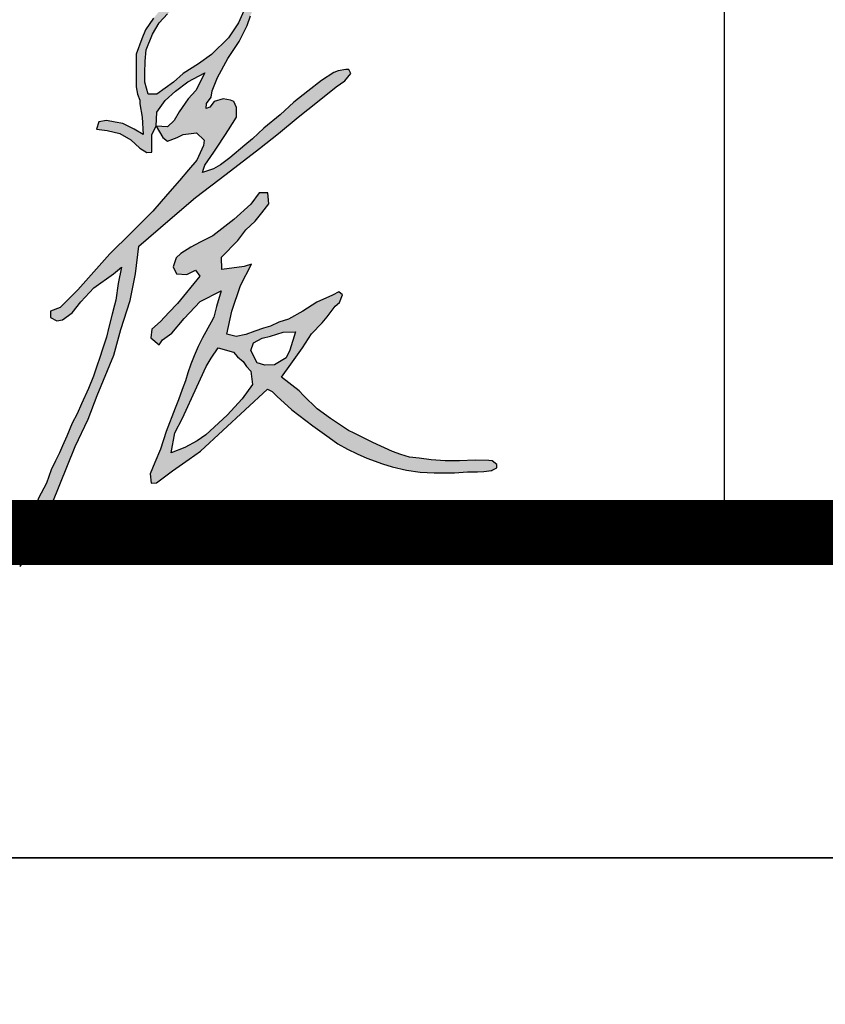
# Model space of a CAD drawing. Extents: x 0 to 363820, y 0 to 4716894.
# Drawn here: x 363305 to 363317, y 4715110 to 4715125 of the extents above; entities that cross this region are included whole.
import ezdxf

# ---------------------------------------------------------------- set-up
doc = ezdxf.new("R2010")
doc.units = 0
doc.header["$LTSCALE"] = 0.5
doc.layers.get('0').update_dxf_attribs({"linetype": 'CONTINUOUS'})
for name, color, linetype in [('00 签名', 3, 'CONTINUOUS'), ('00 表格', 140, 'CONTINUOUS'), ('PUB_TITLE', 4, 'CONTINUOUS')]:
    doc.layers.add(name, color=color, linetype=linetype)

# ---------------------------------------------------------------- blocks, each defined once
blk = doc.blocks.new('A$C6C0F377B')
h = blk.add_hatch(color=3)
h.paths.add_polyline_path([(1632.459976489306, 723.9637048856821), (1645.680977927172, 745.1767101157457), (1645.680977927172, 761.1767101157457), (1641.680977927172, 771.1767101157457), (1635.68969157117, 773.3100699612405), (1623.680977927172, 775.1767101157457), (1608.853223678307, 770.8018441970926), (1601.784168578335, 761.6792772903573), (1595.608958103228, 759.2049850234762), (1595.90404251311, 767.7648335928097), (1604.13047849026, 778.0838616747642), (1605.328484845231, 788.6883406309644), (1614.652343241847, 810.6494819573127), (1631.521703621838, 842.395113053266), (1650.300097238272, 870.540632636752), (1663.407033345662, 897.1593226012774), (1668.903385819867, 913.1862322515808), (1674.321913834661, 925.4815319017507), (1680.444104673341, 939.6954514128156), (1684.760119507089, 952.9452596427873), (1688.761593815871, 975.8937968998216), (1692.419343427289, 1000.205917841755), (1693.228050105507, 1009.695638206555), (1677.268591267057, 1009.695638206555), (1677.76240349561, 999.0497525203973), (1673.29403844371, 963.6507103962358), (1662.680671720766, 931.3487828280777), (1649.281893888954, 901.2174244695343), (1632.925786584616, 876.2465581698343), (1604.600925897714, 848.6522336811759), (1583.098512607394, 833.6539516836638), (1557.630621713586, 817.5548435007222), (1541.579326876439, 802.9337694244459), (1513.680977927172, 783.1767101157457), (1499.680977927172, 783.1767101157457), (1493.680977927172, 803.1767101157457), (1493.679508523666, 817.9703164573293), (1494.641449550632, 837.5553512414917), (1496.421684068628, 856.5053233830258), (1506.892316599842, 882.832091206219), (1517.920691092964, 901.1060331263579), (1531.449176357128, 916.2667790553533), (1548.791060152929, 932.9005794725381), (1570.867265253793, 957.4681322881952), (1590.459573012311, 978.8110977695324), (1609.71788413031, 998.527365530841), (1626.772754993755, 1009.695638206555), (1604.627003943431, 1009.695638206555), (1597.645364801865, 1004.118058639579), (1580.245112661272, 989.0072467611171), (1565.740578963421, 972.352320399601), (1548.732691807672, 954.2089752266183), (1526.377615726087, 930.4538110010326), (1508.34828253556, 909.2241574032232), (1495.134337795898, 890.0379587924108), (1488.905138324946, 875.0423793378286), (1479.680977927172, 849.1767101157457), (1479.680977927172, 827.1767101157457), (1479.680977927172, 795.1767101157457), (1481.680977927172, 783.1767101157457), (1485.680977927172, 773.1767101157457), (1485.680977927172, 767.1767101157457), (1489.680977927172, 745.1767101157457), (1491.418219839688, 716.4556762268767), (1476.025190225802, 724.8157885945402), (1457.723471425939, 734.6278295055963), (1444.512769372202, 736.5656547709368), (1430.338989628479, 739.4118956457824), (1417.680977927172, 737.1767101157457), (1413.680977927172, 725.1767101157457), (1431.678218874149, 722.8587579256855), (1452.402223985642, 717.8807172048837), (1470.46074134903, 707.5847001126967), (1485.490590150468, 693.6646232828498), (1497.005367517471, 686.3953778631985), (1505.313128602691, 686.9004799891263), (1505.313128602691, 699.0190899223089), (1505.660095985979, 715.9851438286714), (1512.761577944271, 730.1798579362221), (1513.680977927172, 753.1767101157457), (1527.574755156063, 772.4561393928016), (1544.682577211875, 788.2051450856961), (1565.390368894208, 803.3754937169142), (1593.534887435613, 818.3521766306367), (1578.286530422512, 789.1767101157457), (1565.876771768089, 775.1767101157457), (1551.083623931045, 753.7370520490222), (1542.494900942431, 739.3216302469373), (1531.680977927172, 729.1767101157457), (1512.761577944271, 730.1798579362221), (1523.680977927172, 711.1767101157457), (1531.680977927172, 705.1767101157457), (1547.374006446917, 711.1645874208771), (1557.718174230773, 716.2809070507064), (1579.366344802547, 719.0522468499839), (1592.21344034106, 706.6875309203751), (1591.448592189234, 697.7169635300525), (1580.400761581026, 673.8792160670273), (1566.356689270586, 657.708265886642), (1551.576527277473, 639.755054214038), (1531.669468420674, 617.4844938948518), (1506.950684945099, 589.0892778825946), (1471.375178752001, 553.2039804812521), (1435.942350735422, 518.0926608615555), (1382.794730053283, 458.7479624561965), (1353.441937959753, 429.1261835338082), (1337.680977927172, 423.1767101157457), (1337.680977927172, 412.891219290439), (1347.825606109574, 407.1737705152482), (1357.320190207101, 408.9368266039528), (1373.352146196878, 420.6353149753995), (1387.680977927172, 438.8396406546235), (1409.621469888836, 461.9110924974084), (1441.769457164221, 485.3704935014248), (1455.210418008151, 496.1767104270402), (1449.527098321938, 468.8237536314409), (1445.680977927172, 441.1767101157457), (1443.680977927172, 433.1767101157457), (1439.695274898433, 418.3942037697416), (1434.429153117933, 396.6690507482272), (1430.628725329996, 379.9718724980485), (1424.545446721488, 361.7574673311319), (1418.812378181727, 344.8567117981147), (1414.674711067812, 333.8328098931815), (1408.656286175945, 315.1344285446685), (1400.374466577196, 295.0647813489195), (1389.135317504988, 269.506229686318), (1381.680977927172, 253.1767101157457), (1373.680977927172, 237.1767101157457), (1364.750320096151, 216.0383849095087), (1357.421850130544, 199.8328650023323), (1352.298406526097, 188.2673707043286), (1345.680977927172, 175.1767101157457), (1338.620757713565, 160.3119846207555), (1330.831826360547, 138.2104056810495), (1317.680977927172, 113.1767101157457), (1310.305625084438, 92.22498630802147), (1303.100377179333, 74.27561571612023), (1297.680977927172, 61.17671011574566), (1291.439678950817, 43.15133796981536), (1285.680977927172, 21.17671011574566), (1285.680977927172, 13.17671011574566), (1286.058385142474, 9.695638206554577), (1293.800157024409, 9.695638206554577), (1301.856081353035, 21.36982647713739), (1311.669659154024, 41.16870404593647), (1327.406413465738, 72.82497148355469), (1378.686247112229, 198.6606991281733), (1399.896655097604, 244.3522758195177), (1414.657360976096, 283.1767101157457), (1442.463391930796, 350.1970984251238), (1453.981411983259, 392.5565375196747), (1469.474964858033, 441.0290567125194), (1478.680949917063, 485.285989723634), (1484.196758506354, 530.7797507536598), (1536.060275601689, 575.7549658752978), (1577.748244576156, 611.7785421856679), (1628.762177984696, 650.481272356119), (1683.9072931353, 692.9060098244809), (1715.802350916434, 717.8384653162211), (1748.294162180624, 744.8132208035095), (1780.348012275528, 770.4094177256338), (1811.027062871959, 794.9692883798853), (1825.680977927172, 805.1767101157457), (1835.680977927172, 817.1767101157457), (1831.933958854061, 824.2551012162585), (1827.208065141924, 823.883024123963), (1814.576477144496, 821.976861715666), (1807.320672973059, 819.0931963627227), (1787.070099992212, 805.8126594861969), (1764.220157289063, 788.0747955010738), (1741.085572298616, 769.6143139996566), (1718.081959052011, 748.8667160426266), (1691.368713220116, 726.8803695263341), (1672.179698113934, 709.2221764865099), (1659.483383496758, 698.4410072616301), (1634.723774044192, 677.5916142256465), (1619.121673025191, 666.1298355474137), (1607.879281267989, 659.4194673844613), (1589.680977927172, 653.1767101157457), (1591.355690963217, 658.8343387914356), (1593.680977927172, 665.1767101157457), (1608.503013609559, 687.0816470158752), (1613.680977927172, 695.1767101157457), (1626.798247037106, 714.771998524433)])
h.paths.add_polyline_path([(1689.834922824521, 1038.858713961672), (1684.040243254043, 1045.405836190563), (1670.314318060409, 1046.798109698691), (1651.73995626939, 1037.206702879514), (1628.279017796274, 1025.848973282147), (1616.569679280277, 1019.236552679911), (1604.627003943431, 1009.695638206555), (1626.629305091104, 1009.695638206555), (1645.426340442151, 1018.975359185599), (1676.335621732287, 1029.809127590153), (1677.268591267057, 1009.695638206555), (1693.228050105507, 1009.695638206555), (1693.865581305698, 1017.176710115746)])
h.paths.add_polyline_path([(1638.055715560913, 423.2640579990111), (1652.480614493717, 465.848380269832), (1670.918710019672, 501.0584008999867), (1658.68892546976, 497.5063882982358), (1621.855257176328, 492.2556308405474), (1621.180778524373, 512.8899169140495), (1648.137225793209, 540.4823208618909), (1661.240919214208, 558.1570541765541), (1676.847966093104, 572.3364039608277), (1687.723198918742, 586.2385245882906), (1699.74405929877, 601.1767101157457), (1697.74405929877, 619.1767101157457), (1683.74405929877, 619.1767101157457), (1669.74405929877, 600.7661635237746), (1641.327585559338, 575.0712534924969), (1606.899990148377, 548.035806261003), (1585.459351469297, 537.8031670018099), (1570.238184203859, 529.0954368216917), (1553.460527742282, 519.0414078198373), (1546.070446745493, 511.8758715819567), (1540.995643428527, 496.8649278040975), (1546.18069806369, 485.0516837947071), (1563.74405929877, 484.1767101157457), (1577.74405929877, 491.1767101157457), (1585.271275691688, 481.0108667900786), (1547.959547994775, 435.8776320058387), (1533.644474661443, 421.1767101157457), (1519.843603787944, 406.11363221379), (1505.74405929877, 393.1767101157457), (1503.74405929877, 379.1767101157457), (1517.74405929877, 367.1767101157457), (1523.079804241657, 375.5079003758729), (1538.962479415815, 386.8467709063552), (1559.073616906069, 411.0705469897948), (1585.666883362457, 439.3274579169229), (1620.543725648429, 456.7133031222038), (1612.500108569395, 430.9481401452795), (1608.068493708619, 413.3355003527831), (1603.74405929877, 405.1767101157457), (1589.74405929877, 379.1767101157457), (1582.542070889496, 364.6613244179171), (1575.74405929877, 349.1767101157457), (1570.46630887466, 335.4998389619868), (1565.329894526512, 320.8269102943595), (1561.088461466716, 307.7326658375096), (1555.74405929877, 293.1767101157457), (1549.654751245514, 276.2626908186357), (1544.122729227529, 262.4962572210934), (1529.127413306385, 223.3972594989464), (1519.837118416093, 194.1743167503737), (1510.71868587425, 171.9517437648028), (1502.595757881179, 153.2130310675129), (1504.243042280432, 138.1137424311601), (1513.027478182223, 138.6111623952165), (1539.565618979279, 158.1795485457405), (1567.562251854688, 177.5671106214868), (1586.321905898862, 191.1648299410008), (1697.414563579252, 293.6662005055696), (1705.043119347189, 290.0784222376533), (1712.822322642896, 281.9622185011394), (1737.651568009518, 259.7614076898899), (1772.231569654308, 233.257313920185), (1799.580381907523, 213.5064764311537), (1813.74405929877, 203.1767101157457), (1830.160045905621, 194.328596211737), (1845.841674558469, 186.5312021819409), (1861.74405929877, 179.1767101157457), (1888.074414752075, 169.9492563556414), (1904.255417021574, 164.9596923922654), (1927.75840388576, 159.4899933289271), (1950.580426727072, 156.2865319389384), (1973.545127743506, 154.8614909618627), (1985.192855229252, 155.0996379710268), (2007.184750498855, 155.1034790517297), (2028.988569990383, 156.5515665148851), (2045.467899356619, 156.6283881308045), (2055.74405929877, 157.1767101157457), (2069.74405929877, 157.1767101157457), (2077.74405929877, 163.1767101157457), (2077.74405929877, 169.1767101157457), (2069.74405929877, 175.1767101157457), (2064.288447888219, 175.349815964466), (2041.492366534309, 176.1372375290375), (2015.74405929877, 175.1767101157457), (1991.74405929877, 175.1767101157457), (1968.694069748395, 176.8017445073929), (1948.913686212734, 179.4175205349457), (1932.726198570454, 181.2881268856581), (1918.575117627741, 185.6285481925588), (1904.391609826707, 190.5297672979068), (1871.74405929877, 205.1767101157457), (1840.750657812343, 220.6553640344646), (1831.74405929877, 225.1767101157457), (1801.74405929877, 245.1767101157457), (1779.74405929877, 261.1767101157457), (1756.99208293634, 283.288027607603), (1749.74405929877, 291.1767101157457), (1720.611253995914, 313.8527918676846), (1735.806479774881, 335.4435070608743), (1755.113832147676, 362.3109775767662), (1770.405937534291, 385.3525904738344), (1788.179098544642, 403.6438172576018), (1796.266356993467, 414.026258667931), (1804.454138703179, 424.8273778855801), (1809.233857610263, 431.5339049673639), (1816.627181292977, 437.787184514571), (1821.832828705781, 450.3443138885777), (1815.74405929877, 455.1767101157457), (1804.891901290044, 449.8366549937055), (1779.300624753814, 438.2404320496134), (1755.729541487526, 423.1065736860037), (1732.401659657713, 410.0276935519651), (1716.363335564267, 404.6847501550801), (1702.517067088746, 398.1606744113378), (1690.820699315984, 394.9341665366665), (1676.497756023891, 389.8946685232222), (1661.471149907913, 384.5517251263373), (1645.510650274344, 381.0256129493937), (1629.74405929877, 385.1767101157457)])
h.paths.add_polyline_path([(1615.720095594414, 362.357960246969), (1640.675805708393, 355.3979218322784), (1647.569755773526, 347.6888726605102), (1656.801682319026, 339.630285135936), (1662.541236230638, 331.3988489755429), (1669.785396364983, 323.5745673798956), (1672.473582914565, 301.3846435812302), (1655.42029815726, 277.7351090777665), (1630.633207706269, 250.966616962105), (1594.830713505391, 218.0082231322303), (1580.523983642925, 208.1981027615257), (1560.017238481436, 196.8573116911575), (1537.827539376915, 188.481835000217), (1543.936759472359, 221.1767101157457), (1556.2297814372, 245.5698984339833), (1580.167288201861, 297.8508492424153), (1595.615443475079, 331.1767101157457), (1603.868078901432, 345.1767101157457)], flags=16)
h.paths.add_polyline_path([(1673.932791535743, 370.7526423418894), (1688.336801973172, 378.6460633920506), (1702.0436349581, 381.6651529031806), (1723.458332150709, 388.2103545912541), (1743.909951652866, 389.1687042517588), (1734.412124869879, 358.4074086411856), (1728.066188708879, 345.6742257797159), (1708.84814617224, 334.1928239902481), (1692.983570761513, 333.5997882755473), (1680.207388608716, 337.7788841892034), (1669.519496127032, 358.2134340605699)], flags=16)
at = {"color": 3, "linetype": 'Continuous'}
for points in [[(1285.680977927172, 13.17671011574566), (1287.109556710348, 0), (1301.856081353035, 21.36982647713739), (1301.856081353035, 21.36982647713739), (1301.856081353035, 21.36982647713739), (1311.669659154024, 41.16870404593647), (1311.669659154024, 41.16870404593647), (1311.669659154024, 41.16870404593647), (1311.669659154024, 41.16870404593647), (1327.406413465738, 72.82497148355469), (1327.406413465738, 72.82497148355469), (1327.406413465738, 72.82497148355469), (1327.406413465738, 72.82497148355469), (1327.406413465738, 72.82497148355469), (1327.406413465738, 72.82497148355469), (1327.406413465738, 72.82497148355469), (1327.406413465738, 72.82497148355469), (1327.406413465738, 72.82497148355469), (1378.686247112229, 198.6606991281733), (1378.686247112229, 198.6606991281733), (1399.896655097604, 244.3522758195177), (1399.896655097604, 244.3522758195177), (1399.896655097604, 244.3522758195177), (1399.896655097604, 244.3522758195177), (1399.896655097604, 244.3522758195177), (1399.896655097604, 244.3522758195177), (1399.896655097604, 244.3522758195177), (1414.657360976096, 283.1767101157457), (1414.657360976096, 283.1767101157457), (1442.463391930796, 350.1970984251238), (1442.463391930796, 350.1970984251238), (1442.463391930796, 350.1970984251238), (1442.463391930796, 350.1970984251238), (1442.463391930796, 350.1970984251238), (1442.463391930796, 350.1970984251238), (1453.981411983259, 392.5565375196747), (1453.981411983259, 392.5565375196747), (1453.981411983259, 392.5565375196747), (1453.981411983259, 392.5565375196747), (1453.981411983259, 392.5565375196747), (1469.474964858033, 441.0290567125194), (1469.474964858033, 441.0290567125194), (1469.474964858033, 441.0290567125194), (1469.474964858033, 441.0290567125194), (1478.680949917063, 485.285989723634), (1478.680949917063, 485.285989723634), (1484.196758506354, 530.7797507536598), (1536.060275601689, 575.7549658752978), (1536.060275601689, 575.7549658752978), (1536.060275601689, 575.7549658752978), (1536.060275601689, 575.7549658752978), (1536.060275601689, 575.7549658752978), (1577.748244576156, 611.7785421856679), (1577.748244576156, 611.7785421856679), (1577.748244576156, 611.7785421856679), (1577.748244576156, 611.7785421856679), (1628.762177984696, 650.481272356119), (1628.762177984696, 650.481272356119), (1628.762177984696, 650.481272356119), (1628.762177984696, 650.481272356119), (1628.762177984696, 650.481272356119), (1683.9072931353, 692.9060098244809), (1683.9072931353, 692.9060098244809), (1683.9072931353, 692.9060098244809), (1683.9072931353, 692.9060098244809), (1683.9072931353, 692.9060098244809), (1683.9072931353, 692.9060098244809), (1715.802350916434, 717.8384653162211), (1715.802350916434, 717.8384653162211), (1715.802350916434, 717.8384653162211), (1715.802350916434, 717.8384653162211), (1715.802350916434, 717.8384653162211), (1715.802350916434, 717.8384653162211), (1748.294162180624, 744.8132208035095), (1780.348012275528, 770.4094177256338), (1780.348012275528, 770.4094177256338), (1780.348012275528, 770.4094177256338), (1780.348012275528, 770.4094177256338), (1780.348012275528, 770.4094177256338), (1780.348012275528, 770.4094177256338), (1811.027062871959, 794.9692883798853), (1811.027062871959, 794.9692883798853), (1825.680977927172, 805.1767101157457), (1825.680977927172, 805.1767101157457), (1835.680977927172, 817.1767101157457), (1831.933958854061, 824.2551012162585), (1827.208065141924, 823.883024123963), (1814.576477144496, 821.976861715666), (1807.320672973059, 819.0931963627227), (1787.070099992212, 805.8126594861969), (1787.070099992212, 805.8126594861969), (1764.220157289063, 788.0747955010738), (1764.220157289063, 788.0747955010738), (1764.220157289063, 788.0747955010738), (1764.220157289063, 788.0747955010738), (1741.085572298616, 769.6143139996566), (1718.081959052011, 748.8667160426266), (1718.081959052011, 748.8667160426266), (1718.081959052011, 748.8667160426266), (1718.081959052011, 748.8667160426266), (1691.368713220116, 726.8803695263341), (1691.368713220116, 726.8803695263341), (1672.179698113934, 709.2221764865099), (1672.179698113934, 709.2221764865099), (1659.483383496758, 698.4410072616301), (1659.483383496758, 698.4410072616301), (1659.483383496758, 698.4410072616301), (1659.483383496758, 698.4410072616301), (1634.723774044192, 677.5916142256465), (1619.121673025191, 666.1298355474137), (1619.121673025191, 666.1298355474137), (1619.121673025191, 666.1298355474137), (1607.879281267989, 659.4194673844613), (1589.680977927172, 653.1767101157457), (1591.355690963217, 658.8343387914356), (1593.680977927172, 665.1767101157457), (1608.503013609559, 687.0816470158752), (1613.680977927172, 695.1767101157457), (1626.798247037106, 714.771998524433), (1632.459976489306, 723.9637048856821), (1645.680977927172, 745.1767101157457), (1645.680977927172, 761.1767101157457), (1641.680977927172, 771.1767101157457), (1635.68969157117, 773.3100699612405), (1623.680977927172, 775.1767101157457), (1608.853223678307, 770.8018441970926), (1601.784168578335, 761.6792772903573), (1595.608958103228, 759.2049850234762), (1595.90404251311, 767.7648335928097), (1604.13047849026, 778.0838616747642), (1605.328484845231, 788.6883406309644), (1614.652343241847, 810.6494819573127), (1614.652343241847, 810.6494819573127), (1614.652343241847, 810.6494819573127), (1631.521703621838, 842.395113053266), (1650.300097238272, 870.540632636752), (1663.407033345662, 897.1593226012774), (1663.407033345662, 897.1593226012774), (1663.407033345662, 897.1593226012774), (1668.903385819867, 913.1862322515808)], [(1508.34828253556, 909.2241574032232), (1495.134337795898, 890.0379587924108), (1488.905138324946, 875.0423793378286), (1479.680977927172, 849.1767101157457), (1479.680977927172, 849.1767101157457), (1479.680977927172, 827.1767101157457), (1479.680977927172, 827.1767101157457), (1479.680977927172, 795.1767101157457), (1479.680977927172, 795.1767101157457), (1481.680977927172, 783.1767101157457), (1485.680977927172, 773.1767101157457), (1485.680977927172, 773.1767101157457), (1485.680977927172, 767.1767101157457), (1489.680977927172, 745.1767101157457), (1491.418219839688, 716.4556762268767), (1476.025190225802, 724.8157885945402), (1457.723471425939, 734.6278295055963), (1444.512769372202, 736.5656547709368), (1430.338989628479, 739.4118956457824), (1417.680977927172, 737.1767101157457), (1413.680977927172, 725.1767101157457), (1431.678218874149, 722.8587579256855), (1452.402223985642, 717.8807172048837), (1470.46074134903, 707.5847001126967), (1470.46074134903, 707.5847001126967), (1470.46074134903, 707.5847001126967), (1485.490590150468, 693.6646232828498), (1497.005367517471, 686.3953778631985), (1497.005367517471, 686.3953778631985), (1505.313128602691, 686.9004799891263), (1505.313128602691, 699.0190899223089), (1505.313128602691, 699.0190899223089), (1505.660095985979, 715.9851438286714), (1512.761577944271, 730.1798579362221), (1513.680977927172, 753.1767101157457), (1527.574755156063, 772.4561393928016), (1544.682577211875, 788.2051450856961), (1544.682577211875, 788.2051450856961), (1565.390368894208, 803.3754937169142), (1593.534887435613, 818.3521766306367), (1578.286530422512, 789.1767101157457), (1578.286530422512, 789.1767101157457), (1565.876771768089, 775.1767101157457), (1551.083623931045, 753.7370520490222), (1551.083623931045, 753.7370520490222), (1542.494900942431, 739.3216302469373), (1531.680977927172, 729.1767101157457), (1531.680977927172, 729.1767101157457), (1512.761577944271, 730.1798579362221), (1523.680977927172, 711.1767101157457), (1531.680977927172, 705.1767101157457), (1547.374006446917, 711.1645874208771), (1557.718174230773, 716.2809070507064), (1557.718174230773, 716.2809070507064), (1579.366344802547, 719.0522468499839), (1579.366344802547, 719.0522468499839), (1592.21344034106, 706.6875309203751), (1591.448592189234, 697.7169635300525), (1580.400761581026, 673.8792160670273), (1580.400761581026, 673.8792160670273), (1566.356689270586, 657.708265886642), (1551.576527277473, 639.755054214038), (1551.576527277473, 639.755054214038), (1551.576527277473, 639.755054214038), (1551.576527277473, 639.755054214038), (1531.669468420674, 617.4844938948518), (1531.669468420674, 617.4844938948518), (1506.950684945099, 589.0892778825946), (1506.950684945099, 589.0892778825946), (1471.375178752001, 553.2039804812521), (1471.375178752001, 553.2039804812521), (1471.375178752001, 553.2039804812521), (1471.375178752001, 553.2039804812521), (1435.942350735422, 518.0926608615555), (1435.942350735422, 518.0926608615555), (1435.942350735422, 518.0926608615555), (1382.794730053283, 458.7479624561965), (1382.794730053283, 458.7479624561965), (1382.794730053283, 458.7479624561965), (1382.794730053283, 458.7479624561965), (1382.794730053283, 458.7479624561965), (1382.794730053283, 458.7479624561965), (1382.794730053283, 458.7479624561965), (1382.794730053283, 458.7479624561965), (1382.794730053283, 458.7479624561965), (1382.794730053283, 458.7479624561965), (1382.794730053283, 458.7479624561965), (1382.794730053283, 458.7479624561965), (1382.794730053283, 458.7479624561965), (1382.794730053283, 458.7479624561965), (1353.441937959753, 429.1261835338082), (1353.441937959753, 429.1261835338082), (1337.680977927172, 423.1767101157457), (1337.680977927172, 412.891219290439), (1347.825606109574, 407.1737705152482), (1357.320190207101, 408.9368266039528), (1373.352146196878, 420.6353149753995), (1373.352146196878, 420.6353149753995), (1387.680977927172, 438.8396406546235), (1387.680977927172, 438.8396406546235), (1409.621469888836, 461.9110924974084), (1409.621469888836, 461.9110924974084), (1409.621469888836, 461.9110924974084), (1409.621469888836, 461.9110924974084), (1441.769457164221, 485.3704935014248), (1441.769457164221, 485.3704935014248), (1455.210418008151, 496.1767104270402), (1449.527098321938, 468.8237536314409), (1445.680977927172, 441.1767101157457), (1445.680977927172, 441.1767101157457), (1443.680977927172, 433.1767101157457), (1439.695274898433, 418.3942037697416), (1439.695274898433, 418.3942037697416), (1434.429153117933, 396.6690507482272), (1430.628725329996, 379.9718724980485), (1430.628725329996, 379.9718724980485), (1424.545446721488, 361.7574673311319), (1424.545446721488, 361.7574673311319), (1418.812378181727, 344.8567117981147), (1414.674711067812, 333.8328098931815), (1414.674711067812, 333.8328098931815), (1408.656286175945, 315.1344285446685), (1408.656286175945, 315.1344285446685), (1400.374466577196, 295.0647813489195), (1389.135317504988, 269.506229686318), (1389.135317504988, 269.506229686318), (1389.135317504988, 269.506229686318), (1381.680977927172, 253.1767101157457), (1381.680977927172, 253.1767101157457), (1373.680977927172, 237.1767101157457), (1364.750320096151, 216.0383849095087), (1364.750320096151, 216.0383849095087), (1357.421850130544, 199.8328650023323), (1357.421850130544, 199.8328650023323), (1352.298406526097, 188.2673707043286), (1345.680977927172, 175.1767101157457), (1338.620757713565, 160.3119846207555), (1330.831826360547, 138.2104056810495), (1317.680977927172, 113.1767101157457), (1310.305625084438, 92.22498630802147), (1303.100377179333, 74.27561571612023), (1297.680977927172, 61.17671011574566), (1291.439678950817, 43.15133796981536), (1291.439678950817, 43.15133796981536), (1285.680977927172, 21.17671011574566)], [(1494.641449550632, 837.5553512414917), (1494.641449550632, 837.5553512414917), (1494.641449550632, 837.5553512414917), (1496.421684068628, 856.5053233830258), (1506.892316599842, 882.832091206219), (1506.892316599842, 882.832091206219), (1517.920691092964, 901.1060331263579), (1517.920691092964, 901.1060331263579), (1531.449176357128, 916.2667790553533)], [(1662.680671720766, 931.3487828280777), (1649.281893888954, 901.2174244695343), (1649.281893888954, 901.2174244695343), (1649.281893888954, 901.2174244695343), (1632.925786584616, 876.2465581698343), (1604.600925897714, 848.6522336811759), (1604.600925897714, 848.6522336811759), (1583.098512607394, 833.6539516836638), (1557.630621713586, 817.5548435007222), (1557.630621713586, 817.5548435007222), (1541.579326876439, 802.9337694244459), (1513.680977927172, 783.1767101157457), (1499.680977927172, 783.1767101157457), (1493.680977927172, 803.1767101157457), (1493.680977927172, 803.1767101157457), (1493.679508523666, 817.9703164573293), (1494.641449550632, 837.5553512414917)], [(1502.595757881179, 153.2130310675129), (1502.595757881179, 153.2130310675129), (1502.595757881179, 153.2130310675129), (1504.243042280432, 138.1137424311601), (1513.027478182223, 138.6111623952165), (1539.565618979279, 158.1795485457405), (1567.562251854688, 177.5671106214868), (1567.562251854688, 177.5671106214868), (1586.321905898862, 191.1648299410008), (1586.321905898862, 191.1648299410008), (1697.414563579252, 293.6662005055696), (1705.043119347189, 290.0784222376533), (1712.822322642896, 281.9622185011394), (1712.822322642896, 281.9622185011394), (1712.822322642896, 281.9622185011394), (1712.822322642896, 281.9622185011394), (1737.651568009518, 259.7614076898899), (1772.231569654308, 233.257313920185), (1772.231569654308, 233.257313920185), (1772.231569654308, 233.257313920185), (1772.231569654308, 233.257313920185), (1772.231569654308, 233.257313920185), (1799.580381907523, 213.5064764311537), (1799.580381907523, 213.5064764311537), (1799.580381907523, 213.5064764311537), (1813.74405929877, 203.1767101157457), (1830.160045905621, 194.328596211737), (1830.160045905621, 194.328596211737), (1845.841674558469, 186.5312021819409), (1861.74405929877, 179.1767101157457), (1888.074414752075, 169.9492563556414), (1888.074414752075, 169.9492563556414), (1904.255417021574, 164.9596923922654), (1927.75840388576, 159.4899933289271), (1950.580426727072, 156.2865319389384), (1973.545127743506, 154.8614909618627), (1973.545127743506, 154.8614909618627), (1985.192855229252, 155.0996379710268), (2007.184750498855, 155.1034790517297), (2007.184750498855, 155.1034790517297), (2007.184750498855, 155.1034790517297), (2007.184750498855, 155.1034790517297), (2007.184750498855, 155.1034790517297), (2028.988569990383, 156.5515665148851), (2045.467899356619, 156.6283881308045), (2045.467899356619, 156.6283881308045), (2055.74405929877, 157.1767101157457), (2068.642238288652, 159.0956463171169), (2077.74405929877, 163.1767101157457), (2077.74405929877, 169.1767101157457), (2069.74405929877, 175.1767101157457), (2064.288447888219, 175.349815964466), (2041.492366534309, 176.1372375290375), (2015.74405929877, 175.1767101157457), (1991.74405929877, 175.1767101157457), (1991.74405929877, 175.1767101157457), (1968.694069748395, 176.8017445073929), (1968.694069748395, 176.8017445073929), (1948.913686212734, 179.4175205349457), (1948.913686212734, 179.4175205349457), (1932.726198570454, 181.2881268856581), (1932.726198570454, 181.2881268856581), (1918.575117627741, 185.6285481925588), (1918.575117627741, 185.6285481925588), (1904.391609826707, 190.5297672979068), (1904.391609826707, 190.5297672979068), (1871.74405929877, 205.1767101157457), (1871.74405929877, 205.1767101157457), (1840.750657812343, 220.6553640344646), (1831.74405929877, 225.1767101157457), (1831.74405929877, 225.1767101157457), (1801.74405929877, 245.1767101157457), (1801.74405929877, 245.1767101157457), (1779.74405929877, 261.1767101157457), (1756.99208293634, 283.288027607603), (1749.74405929877, 291.1767101157457), (1720.611253995914, 313.8527918676846), (1735.806479774881, 335.4435070608743), (1735.806479774881, 335.4435070608743), (1755.113832147676, 362.3109775767662), (1770.405937534291, 385.3525904738344), (1770.405937534291, 385.3525904738344), (1788.179098544642, 403.6438172576018), (1788.179098544642, 403.6438172576018), (1796.266356993467, 414.026258667931), (1796.266356993467, 414.026258667931), (1804.454138703179, 424.8273778855801), (1809.233857610263, 431.5339049673639), (1816.627181292977, 437.787184514571), (1821.832828705781, 450.3443138885777), (1815.74405929877, 455.1767101157457), (1804.891901290044, 449.8366549937055), (1779.300624753814, 438.2404320496134), (1779.300624753814, 438.2404320496134), (1755.729541487526, 423.1065736860037), (1755.729541487526, 423.1065736860037), (1732.401659657713, 410.0276935519651), (1716.363335564267, 404.6847501550801), (1702.517067088746, 398.1606744113378), (1702.517067088746, 398.1606744113378), (1690.820699315984, 394.9341665366665), (1676.497756023891, 389.8946685232222), (1661.471149907913, 384.5517251263373), (1645.510650274344, 381.0256129493937), (1645.510650274344, 381.0256129493937), (1629.74405929877, 385.1767101157457), (1638.055715560913, 423.2640579990111), (1638.055715560913, 423.2640579990111), (1652.480614493717, 465.848380269832), (1652.480614493717, 465.848380269832), (1652.480614493717, 465.848380269832), (1670.918710019672, 501.0584008999867), (1670.918710019672, 501.0584008999867), (1658.68892546976, 497.5063882982358), (1621.855257176328, 492.2556308405474), (1621.180778524373, 512.8899169140495), (1648.137225793209, 540.4823208618909), (1648.137225793209, 540.4823208618909), (1648.137225793209, 540.4823208618909), (1648.137225793209, 540.4823208618909), (1648.137225793209, 540.4823208618909), (1648.137225793209, 540.4823208618909), (1648.137225793209, 540.4823208618909), (1648.137225793209, 540.4823208618909), (1661.240919214208, 558.1570541765541), (1676.847966093104, 572.3364039608277), (1687.723198918742, 586.2385245882906), (1687.723198918742, 586.2385245882906), (1687.723198918742, 586.2385245882906), (1699.74405929877, 601.1767101157457), (1697.74405929877, 619.1767101157457), (1683.74405929877, 619.1767101157457), (1683.74405929877, 619.1767101157457), (1683.74405929877, 619.1767101157457), (1669.74405929877, 600.7661635237746), (1641.327585559338, 575.0712534924969), (1641.327585559338, 575.0712534924969), (1606.899990148377, 548.035806261003), (1606.899990148377, 548.035806261003), (1606.899990148377, 548.035806261003), (1585.459351469297, 537.8031670018099), (1585.459351469297, 537.8031670018099), (1585.459351469297, 537.8031670018099), (1570.238184203859, 529.0954368216917), (1570.238184203859, 529.0954368216917), (1553.460527742282, 519.0414078198373), (1546.070446745493, 511.8758715819567), (1540.995643428527, 496.8649278040975), (1546.18069806369, 485.0516837947071), (1563.74405929877, 484.1767101157457), (1577.74405929877, 491.1767101157457), (1585.271275691688, 481.0108667900786), (1547.959547994775, 435.8776320058387), (1547.959547994775, 435.8776320058387), (1533.644474661443, 421.1767101157457), (1519.843603787944, 406.11363221379), (1519.843603787944, 406.11363221379), (1505.74405929877, 393.1767101157457), (1503.74405929877, 379.1767101157457), (1517.74405929877, 367.1767101157457), (1523.079804241657, 375.5079003758729), (1523.079804241657, 375.5079003758729), (1538.962479415815, 386.8467709063552), (1538.962479415815, 386.8467709063552), (1559.073616906069, 411.0705469897948), (1559.073616906069, 411.0705469897948), (1585.666883362457, 439.3274579169229), (1620.543725648429, 456.7133031222038), (1612.500108569395, 430.9481401452795), (1612.500108569395, 430.9481401452795), (1608.068493708619, 413.3355003527831), (1603.74405929877, 405.1767101157457), (1589.74405929877, 379.1767101157457), (1582.542070889496, 364.6613244179171), (1575.74405929877, 349.1767101157457), (1570.46630887466, 335.4998389619868), (1565.329894526512, 320.8269102943595), (1565.329894526512, 320.8269102943595), (1561.088461466716, 307.7326658375096), (1555.74405929877, 293.1767101157457), (1549.654751245514, 276.2626908186357), (1544.122729227529, 262.4962572210934), (1544.122729227529, 262.4962572210934), (1544.122729227529, 262.4962572210934), (1529.127413306385, 223.3972594989464), (1529.127413306385, 223.3972594989464), (1529.127413306385, 223.3972594989464), (1519.837118416093, 194.1743167503737), (1519.837118416093, 194.1743167503737), (1510.71868587425, 171.9517437648028), (1502.595757881179, 153.2130310675129)], [(1680.207388608716, 337.7788841892034), (1669.519496127032, 358.2134340605699), (1673.932791535743, 370.7526423418894), (1688.336801973172, 378.6460633920506), (1702.0436349581, 381.6651529031806), (1723.458332150709, 388.2103545912541), (1743.909951652866, 389.1687042517588), (1743.909951652866, 389.1687042517588), (1743.909951652866, 389.1687042517588), (1734.412124869879, 358.4074086411856), (1728.066188708879, 345.6742257797159), (1728.066188708879, 345.6742257797159), (1708.84814617224, 334.1928239902481), (1708.84814617224, 334.1928239902481), (1692.983570761513, 333.5997882755473), (1680.207388608716, 337.7788841892034), (1680.207388608716, 337.7788841892034)], [(1537.827539376915, 188.481835000217), (1543.936759472359, 221.1767101157457), (1543.936759472359, 221.1767101157457), (1556.2297814372, 245.5698984339833), (1556.2297814372, 245.5698984339833), (1556.2297814372, 245.5698984339833), (1580.167288201861, 297.8508492424153), (1580.167288201861, 297.8508492424153), (1580.167288201861, 297.8508492424153), (1580.167288201861, 297.8508492424153), (1595.615443475079, 331.1767101157457), (1595.615443475079, 331.1767101157457), (1603.868078901432, 345.1767101157457), (1615.720095594414, 362.357960246969), (1640.675805708393, 355.3979218322784), (1640.675805708393, 355.3979218322784), (1640.675805708393, 355.3979218322784), (1647.569755773526, 347.6888726605102), (1656.801682319026, 339.630285135936), (1662.541236230638, 331.3988489755429), (1669.785396364983, 323.5745673798956), (1672.473582914565, 301.3846435812302), (1672.473582914565, 301.3846435812302), (1655.42029815726, 277.7351090777665), (1630.633207706269, 250.966616962105), (1630.633207706269, 250.966616962105), (1594.830713505391, 218.0082231322303), (1594.830713505391, 218.0082231322303), (1580.523983642925, 208.1981027615257), (1560.017238481436, 196.8573116911575), (1537.827539376915, 188.481835000217)]]:
    blk.add_lwpolyline(points, dxfattribs=at)
blk = doc.blocks.new('市政签')
at = {"layer": '00 表格', "linetype": 'Continuous'}
for p, q in [((-7999.972599849105, 0), (-7999.972599849105, 1799.998999999836)), ((-38999.96099998802, 0), (0, 0))]:
    blk.add_line(p, q, dxfattribs=at)
at = {"layer": '00 表格', "linetype": 'Continuous', "const_width": 100}
blk.add_lwpolyline([(-38999.9805792892, 0), (0.01942071079974994, 0), (0.01942071079974994, 28700), (-38999.9805792892, 28700)], close=True, dxfattribs=at)
at = {"layer": 'PUB_TITLE'}
blk.add_lwpolyline([(-41499.9805792892, -500), (500.0194207107997, -500), (500.0194207107997, 29200), (-41499.9805792892, 29200)], close=True, dxfattribs=at)
at = {"layer": '00 签名', "xscale": 0.9266400000000001, "yscale": 0.9266400000000001, "zscale": 0.9266400000000001}
blk.add_blockref('A$C6C0F377B', (-10274.90348399431, -51.94839709624648), dxfattribs=at)

msp = doc.modelspace()

# ---------------------------------------------------------------- block references
at = {"xscale": 0.01, "yscale": 0.01, "zscale": 0.01}
for p in [(363395.3952637682, 4715116.920661299), (363395.3952637682, 4714819.920661299)]:
    msp.add_blockref('市政签', p, dxfattribs=at)

doc.saveas('drawing.dxf')
